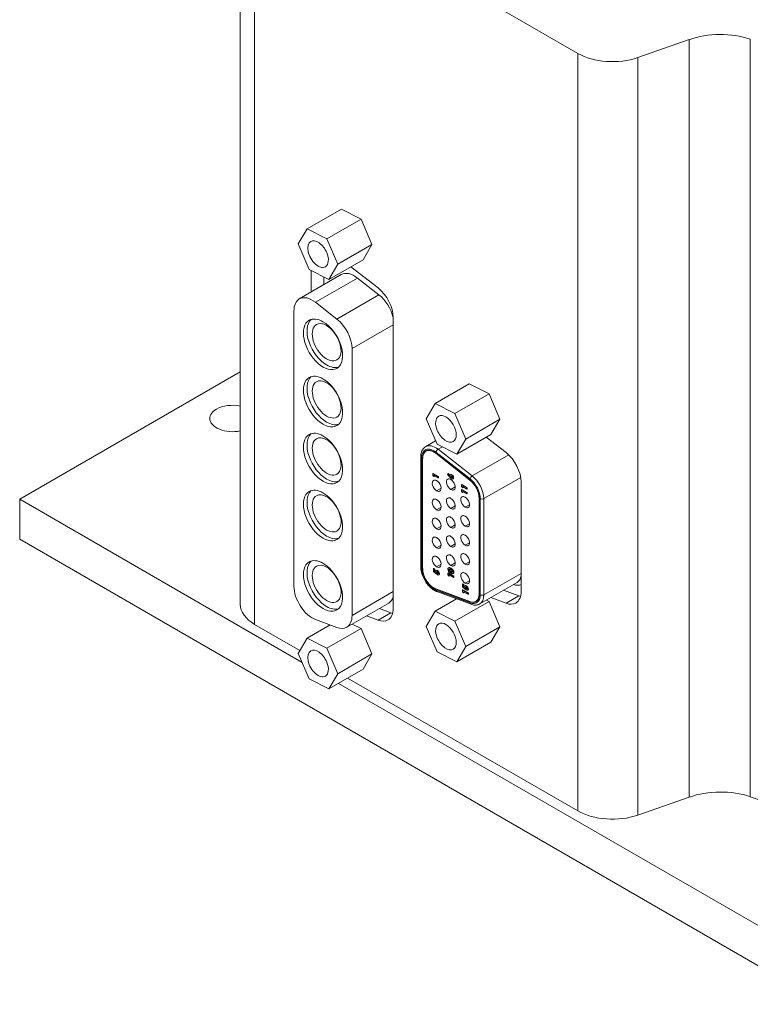
# Model space of a CAD drawing. Units: inches. Extents: x -5.4 to 4.8, y -5.2 to 3.7.
# Drawn here: x 2 to 3.4, y -0.1 to 1.8 of the extents above; entities that cross this region are included whole.
import ezdxf

# ---------------------------------------------------------------- set-up
doc = ezdxf.new("R2010")
doc.units = ezdxf.units.IN
doc.header["$MEASUREMENT"] = 0
doc.layers.add('VisibleEdgeEntityLayer', color=178, linetype='Continuous', lineweight=0)

msp = doc.modelspace()

# ---------------------------------------------------------------- linework, layer by layer
at = {"layer": 'VisibleEdgeEntityLayer'}
for p, q in [((2.4309, 0.6785), (2.4309, 2.1441)), ((3.0838, 1.7444), (2.4587, 2.1053)), ((2.4587, 0.6397), (2.4587, 2.1053)), ((3.4178, 0.3061), (3.4178, 1.7717)), ((3.2996, 1.7709), (3.2, 1.7362)), ((3.2996, 0.3052), (3.2996, 1.7709)), ((3.0838, 0.2788), (3.0838, 1.7444)), ((3.2, 0.2706), (3.2, 1.7362)), ((2.6266, 1.4432), (2.5605, 1.4051)), ((2.6648, 1.4236), (2.6266, 1.4432)), ((2.6648, 1.4236), (2.5987, 1.3854)), ((2.6857, 1.3745), (2.6648, 1.4236)), ((2.5432, 1.3756), (2.5605, 1.4051)), ((2.5605, 1.4051), (2.5987, 1.3854)), ((2.5641, 1.3265), (2.5432, 1.3756)), ((2.5987, 1.3854), (2.6196, 1.3363)), ((2.6857, 1.3745), (2.6196, 1.3363)), ((2.6685, 1.3451), (2.6857, 1.3745)), ((2.6685, 1.3451), (2.6023, 1.3069)), ((2.6196, 1.3363), (2.6023, 1.3069)), ((2.6264, 1.3164), (2.5451, 1.2694)), ((2.6023, 1.3069), (2.5641, 1.3265)), ((2.5681, 1.2827), (2.5681, 1.3245)), ((2.6451, 1.3316), (2.6977, 1.2905)), ((2.6575, 1.3097), (2.5762, 1.2628)), ((2.5929, 1.3117), (2.5929, 1.297)), ((2.6575, 1.3097), (2.6993, 1.2771)), ((2.6993, 1.2771), (2.618, 1.2302)), ((2.5762, 1.2628), (2.618, 1.2302)), ((2.5347, 0.7133), (2.5347, 1.2465)), ((2.7269, 1.2191), (2.6472, 1.1731)), ((2.7269, 1.2334), (2.7269, 0.6712)), ((2.6472, 1.1731), (2.6472, 0.6569)), ((2.0041, 0.8818), (2.4309, 1.1282)), ((2.8741, 1.1052), (2.808, 1.067)), ((2.9123, 1.0855), (2.8741, 1.1052)), ((2.7907, 1.0376), (2.808, 1.067)), ((2.808, 1.067), (2.8462, 1.0474)), ((2.9123, 1.0855), (2.8462, 1.0474)), ((2.9332, 1.0365), (2.9123, 1.0855)), ((2.8116, 0.9885), (2.7907, 1.0376)), ((2.8462, 1.0474), (2.8671, 0.9983)), ((2.9332, 1.0365), (2.8671, 0.9983)), ((2.9159, 1.007), (2.9332, 1.0365)), ((2.7897, 0.9836), (2.8089, 0.9947)), ((2.9159, 1.007), (2.8498, 0.9688)), ((2.8671, 0.9983), (2.8498, 0.9688)), ((2.907, 1.0019), (2.9452, 0.9721)), ((2.7901, 0.9746), (2.7929, 0.9762)), ((2.8756, 0.9211), (2.8095, 0.9728)), ((2.8498, 0.9688), (2.8116, 0.9885)), ((2.8136, 0.9785), (2.8219, 0.9832)), ((2.8798, 0.9268), (2.8136, 0.9785)), ((2.7802, 0.9639), (2.7802, 0.7508)), ((2.7817, 0.9619), (2.7817, 0.7488)), ((2.7835, 0.9608), (2.7838, 0.9611)), ((2.7835, 0.9608), (2.7835, 0.7478)), ((2.7838, 0.9606), (2.7838, 0.7476)), ((2.8091, 0.9706), (2.8094, 0.9707)), ((2.8752, 0.9189), (2.8091, 0.9706)), ((2.8753, 0.9193), (2.8092, 0.9709)), ((2.8798, 0.9268), (2.9503, 0.9676)), ((2.8041, 0.9317), (2.8034, 0.9313)), ((2.8034, 0.9313), (2.814, 0.9252)), ((2.8034, 0.9279), (2.8034, 0.9313)), ((2.8052, 0.9256), (2.8034, 0.9279)), ((2.8041, 0.9317), (2.8147, 0.9256)), ((2.8052, 0.9281), (2.8052, 0.9256)), ((2.814, 0.923), (2.8052, 0.9281)), ((2.8059, 0.926), (2.8052, 0.9256)), ((2.8059, 0.9277), (2.8059, 0.926)), ((2.8147, 0.9256), (2.814, 0.9252)), ((2.814, 0.9252), (2.814, 0.923)), ((2.8147, 0.9234), (2.814, 0.923)), ((2.8147, 0.9256), (2.8147, 0.9234)), ((2.8328, 0.9311), (2.832, 0.9297)), ((2.832, 0.9297), (2.8373, 0.9235)), ((2.8336, 0.9315), (2.8328, 0.9311)), ((2.8365, 0.9269), (2.8328, 0.9311)), ((2.8336, 0.9315), (2.8366, 0.9279)), ((2.8374, 0.9289), (2.8381, 0.9293)), ((2.839, 0.9262), (2.8382, 0.9258)), ((2.839, 0.9262), (2.8391, 0.9267)), ((2.8404, 0.9238), (2.8397, 0.9234)), ((2.8405, 0.929), (2.8398, 0.9286)), ((2.8412, 0.9235), (2.8404, 0.9238)), ((2.8428, 0.9213), (2.8423, 0.921)), ((2.8428, 0.9213), (2.8428, 0.9213)), ((2.8438, 0.9234), (2.8431, 0.923)), ((2.8752, 0.9189), (2.8755, 0.9191)), ((2.9023, 0.8829), (2.9736, 0.9241)), ((2.9744, 0.915), (2.9744, 0.7038)), ((2.8193, 0.903), (2.8109, 0.8981)), ((2.8469, 0.9055), (2.8384, 0.9006)), ((2.8596, 0.9101), (2.8589, 0.9097)), ((2.8695, 0.9036), (2.8589, 0.9097)), ((2.8589, 0.9097), (2.8589, 0.9063)), ((2.8589, 0.9063), (2.8606, 0.904)), ((2.8596, 0.9007), (2.8589, 0.9003)), ((2.8589, 0.8969), (2.8589, 0.9003)), ((2.8589, 0.9003), (2.8695, 0.8941)), ((2.8606, 0.8945), (2.8589, 0.8969)), ((2.8596, 0.9101), (2.8702, 0.904)), ((2.8596, 0.9007), (2.8702, 0.8945)), ((2.8606, 0.904), (2.8606, 0.9065)), ((2.8606, 0.9065), (2.8695, 0.9014)), ((2.8613, 0.9044), (2.8606, 0.904)), ((2.8606, 0.897), (2.8606, 0.8945)), ((2.8695, 0.8919), (2.8606, 0.897)), ((2.8613, 0.9061), (2.8613, 0.9044)), ((2.8613, 0.8966), (2.8613, 0.8949)), ((2.8702, 0.904), (2.8695, 0.9036)), ((2.8695, 0.9014), (2.8695, 0.9036)), ((2.8702, 0.9018), (2.8695, 0.9014)), ((2.8702, 0.904), (2.8702, 0.9018)), ((2.0041, 0.8818), (2.0041, 0.8042)), ((2.5506, 0.5662), (2.0041, 0.8818)), ((2.8613, 0.8949), (2.8606, 0.8945)), ((2.8702, 0.8945), (2.8695, 0.8941)), ((2.8695, 0.8941), (2.8695, 0.8919)), ((2.8702, 0.8924), (2.8695, 0.8919)), ((2.8702, 0.8945), (2.8702, 0.8924)), ((2.8931, 0.8841), (2.8934, 0.8843)), ((2.8931, 0.698), (2.8931, 0.8841)), ((2.8934, 0.6978), (2.8934, 0.8839)), ((2.8952, 0.6968), (2.8952, 0.8829)), ((2.9023, 0.6968), (2.9023, 0.8829)), ((2.8193, 0.8663), (2.8109, 0.8614)), ((2.8469, 0.8687), (2.8384, 0.8638)), ((2.8745, 0.8712), (2.866, 0.8663)), ((2.8193, 0.8295), (2.8109, 0.8246)), ((2.8469, 0.832), (2.8384, 0.8271)), ((2.8745, 0.8344), (2.866, 0.8295)), ((2.0041, 0.8042), (3.5622, -0.0954)), ((2.8193, 0.7928), (2.8109, 0.7879)), ((2.8469, 0.7952), (2.8384, 0.7903)), ((2.8745, 0.7977), (2.866, 0.7928)), ((2.7835, 0.7478), (2.7838, 0.748)), ((2.8055, 0.7478), (2.8048, 0.7474)), ((2.8048, 0.7474), (2.8065, 0.7463)), ((2.8048, 0.7418), (2.8048, 0.7474)), ((2.8055, 0.7478), (2.8072, 0.7468)), ((2.8072, 0.7468), (2.8065, 0.7463)), ((2.8065, 0.7463), (2.8065, 0.7425)), ((2.8065, 0.7425), (2.8072, 0.7429)), ((2.8072, 0.7468), (2.8072, 0.7429)), ((2.8072, 0.7429), (2.8084, 0.7419)), ((2.8093, 0.7437), (2.81, 0.7441)), ((2.8096, 0.7438), (2.8096, 0.7438)), ((2.8193, 0.756), (2.8109, 0.7511)), ((2.8114, 0.7437), (2.812, 0.7435)), ((2.812, 0.7435), (2.8119, 0.7435)), ((2.812, 0.7435), (2.812, 0.7435)), ((2.812, 0.7435), (2.8121, 0.7434)), ((2.8126, 0.7439), (2.8121, 0.7434)), ((2.8335, 0.749), (2.8341, 0.7493)), ((2.8345, 0.7457), (2.8352, 0.7461)), ((2.8353, 0.7467), (2.8352, 0.7461)), ((2.8388, 0.7482), (2.8381, 0.7478)), ((2.8469, 0.7585), (2.8384, 0.7536)), ((2.8745, 0.7609), (2.866, 0.756)), ((2.8106, 0.7369), (2.8048, 0.7418)), ((2.8065, 0.7425), (2.8085, 0.7409)), ((2.8085, 0.7409), (2.8084, 0.7415)), ((2.8103, 0.7404), (2.811, 0.7408)), ((2.811, 0.7386), (2.8106, 0.7369)), ((2.8113, 0.7374), (2.8106, 0.7369)), ((2.8112, 0.7414), (2.811, 0.7408)), ((2.811, 0.7386), (2.8117, 0.739)), ((2.8117, 0.739), (2.8113, 0.7374)), ((2.8135, 0.7376), (2.8128, 0.7372)), ((2.8128, 0.7347), (2.8128, 0.7372)), ((2.8335, 0.7391), (2.8328, 0.7387)), ((2.8328, 0.7387), (2.8328, 0.7353)), ((2.8434, 0.7326), (2.8328, 0.7387)), ((2.8328, 0.7353), (2.8346, 0.733)), ((2.8335, 0.7391), (2.8441, 0.733)), ((2.8346, 0.733), (2.8346, 0.7355)), ((2.8346, 0.7355), (2.8434, 0.7304)), ((2.8353, 0.7334), (2.8346, 0.733)), ((2.8353, 0.7351), (2.8353, 0.7334)), ((2.8383, 0.7416), (2.839, 0.742)), ((2.8428, 0.7382), (2.8435, 0.7386)), ((2.8441, 0.733), (2.8434, 0.7326)), ((2.8434, 0.7304), (2.8434, 0.7326)), ((2.8441, 0.7308), (2.8434, 0.7304)), ((2.8437, 0.7404), (2.8444, 0.7408)), ((2.8441, 0.733), (2.8441, 0.7308)), ((2.8745, 0.7242), (2.866, 0.7193)), ((2.9023, 0.6968), (2.9744, 0.7384)), ((2.8054, 0.7098), (2.8057, 0.71)), ((2.8091, 0.7084), (2.8752, 0.6837)), ((2.8092, 0.708), (2.8096, 0.7083)), ((2.8092, 0.708), (2.8753, 0.6833)), ((2.8095, 0.7058), (2.8756, 0.6811)), ((2.8616, 0.7182), (2.8609, 0.7177)), ((2.8609, 0.7122), (2.8609, 0.7177)), ((2.8609, 0.7177), (2.8627, 0.7167)), ((2.8668, 0.7073), (2.8609, 0.7122)), ((2.8616, 0.7065), (2.8609, 0.7061)), ((2.8609, 0.7061), (2.8609, 0.7027)), ((2.8715, 0.7), (2.8609, 0.7061)), ((2.8616, 0.7182), (2.8634, 0.7171)), ((2.8616, 0.7065), (2.8722, 0.7004)), ((2.8634, 0.7171), (2.8627, 0.7167)), ((2.8627, 0.7167), (2.8627, 0.7129)), ((2.8627, 0.7129), (2.8634, 0.7133)), ((2.8627, 0.7129), (2.8647, 0.7113)), ((2.8634, 0.7171), (2.8634, 0.7133)), ((2.8634, 0.7133), (2.8646, 0.7123)), ((2.8647, 0.7113), (2.8646, 0.7119)), ((2.8655, 0.7141), (2.8662, 0.7145)), ((2.8657, 0.7142), (2.8657, 0.7142)), ((2.8665, 0.7108), (2.8672, 0.7112)), ((2.8672, 0.709), (2.8668, 0.7073)), ((2.8675, 0.7077), (2.8668, 0.7073)), ((2.8673, 0.7118), (2.8672, 0.7112)), ((2.8672, 0.709), (2.8679, 0.7094)), ((2.8679, 0.7094), (2.8675, 0.7077)), ((2.8676, 0.7141), (2.8682, 0.7139)), ((2.8682, 0.7139), (2.8681, 0.7139)), ((2.8688, 0.7143), (2.8682, 0.7138)), ((2.8682, 0.7139), (2.8682, 0.7139)), ((2.8682, 0.7139), (2.8683, 0.7138)), ((2.8697, 0.708), (2.869, 0.7076)), ((2.869, 0.7051), (2.869, 0.7076)), ((2.8943, 0.6791), (2.9668, 0.721)), ((2.9405, 0.7058), (2.9699, 0.6948)), ((2.7269, 0.703), (2.6472, 0.6569)), ((2.8491, 0.689), (2.808, 0.6653)), ((2.8113, 0.7032), (2.8774, 0.6785)), ((2.8609, 0.7027), (2.8627, 0.7004)), ((2.8627, 0.7029), (2.8715, 0.6978)), ((2.8627, 0.7004), (2.8627, 0.7029)), ((2.8634, 0.7008), (2.8627, 0.7004)), ((2.8634, 0.7025), (2.8634, 0.7008)), ((2.8722, 0.7004), (2.8715, 0.7)), ((2.8715, 0.6978), (2.8715, 0.7)), ((2.8722, 0.6982), (2.8715, 0.6978)), ((2.8722, 0.7004), (2.8722, 0.6982)), ((2.8931, 0.698), (2.8934, 0.6982)), ((2.9123, 0.6838), (2.9071, 0.6865)), ((2.9452, 0.6805), (2.9157, 0.6915)), ((2.9452, 0.6805), (2.9699, 0.6948)), ((2.7181, 0.681), (2.6368, 0.634)), ((2.7, 0.6705), (2.7224, 0.6621)), ((2.9123, 0.6838), (2.8462, 0.6457)), ((2.8753, 0.6833), (2.8757, 0.6836)), ((2.8867, 0.684), (2.8895, 0.6856)), ((2.9332, 0.6347), (2.9123, 0.6838)), ((2.618, 0.6336), (2.5762, 0.6492)), ((2.6977, 0.6478), (2.6752, 0.6562)), ((2.6977, 0.6478), (2.7224, 0.6621)), ((2.7907, 0.6358), (2.808, 0.6653)), ((2.808, 0.6653), (2.8462, 0.6457)), ((2.4587, 0.6397), (2.5464, 0.5891)), ((2.6047, 0.6385), (2.5605, 0.613)), ((2.6648, 0.6316), (2.5987, 0.5934)), ((2.6648, 0.6316), (2.6477, 0.6403)), ((2.6857, 0.5825), (2.6648, 0.6316)), ((2.8116, 0.5868), (2.7907, 0.6358)), ((2.8462, 0.6457), (2.8671, 0.5966)), ((2.9332, 0.6347), (2.8671, 0.5966)), ((2.9159, 0.6053), (2.9332, 0.6347)), ((2.5432, 0.5836), (2.5605, 0.613)), ((2.5605, 0.613), (2.5987, 0.5934)), ((2.5987, 0.5934), (2.6196, 0.5443)), ((2.9159, 0.6053), (2.8498, 0.5671)), ((2.8671, 0.5966), (2.8498, 0.5671)), ((2.5641, 0.5345), (2.5432, 0.5836)), ((2.6857, 0.5825), (2.6196, 0.5443)), ((2.6685, 0.553), (2.6857, 0.5825)), ((2.8498, 0.5671), (2.8116, 0.5868)), ((2.6685, 0.553), (2.6023, 0.5148)), ((2.6023, 0.5148), (2.5641, 0.5345)), ((2.6196, 0.5443), (2.6023, 0.5148)), ((2.6386, 0.5358), (3.0838, 0.2788)), ((3.5622, -0.0178), (2.621, 0.5256)), ((3.2, 0.2706), (3.2996, 0.3052)), ((3.4178, 0.3061), (3.5144, 0.2727))]:
    msp.add_line(p, q, dxfattribs=at)
for centre, major_axis, ratio, start_param, end_param in [((3.3599, 1.716), (-0.1125, 0), 0.57735, -2.111344, -1.004894), ((3.151, 1.7832), (0.095, 0), 0.57735, 3.926991, 5.254671), ((2.5814, 1.356), (0.0141, -0.0245), 0.57735, -3.141593, 0), ((2.5814, 1.356), (-0.0141, 0.0245), 0.57735, -1.777485, 0), ((2.5814, 1.356), (-0.0141, 0.0245), 0.57735, 3.141593, 4.5057), ((2.6514, 1.2731), (-0.025, 0.0433), 0.57735, -0.959931, 0), ((2.6915, 1.2538), (-0.025, 0.0433), 0.57735, 3.926991, 5.323254), ((2.6931, 1.2405), (-0.025, 0.0433), 0.57735, 4.228127, 5.323254), ((2.5701, 1.2261), (0.025, -0.0433), 0.57735, -3.141593, -2.356194), ((2.5701, 1.2261), (-0.025, 0.0433), 0.57735, -0.959931, 0), ((2.591, 1.1814), (0.0269, -0.0465), 0.57735, -3.141593, 0), ((2.598, 1.1855), (0.0269, -0.0465), 0.57735, -3.009655, -0.785398), ((2.591, 1.1814), (-0.0269, 0.0465), 0.57735, -0.785398, 0), ((2.598, 1.1855), (0.0197, -0.0342), 0.57735, -3.141593, 0), ((2.598, 1.1855), (-0.0198, 0.0342), 0.57735, -0.785398, 0), ((2.591, 1.1814), (-0.0269, 0.0465), 0.57735, 3.141593, 5.497787), ((2.6118, 1.1935), (-0.025, 0.0433), 0.57735, 3.926991, 5.323254), ((2.598, 1.1855), (-0.0197, 0.0342), 0.57735, 3.141593, 5.497787), ((2.598, 1.1855), (0.0269, -0.0465), 0.57735, -0.785398, -0.131937), ((2.591, 1.0708), (0.0269, -0.0465), 0.57735, -3.141593, 0), ((2.598, 1.0749), (0.0269, -0.0465), 0.57735, -3.009655, -0.785398), ((2.591, 1.0708), (-0.0269, 0.0465), 0.57735, -0.785398, 0), ((2.598, 1.0749), (0.0197, -0.0342), 0.57735, -3.141593, 0), ((2.598, 1.0749), (-0.0198, 0.0342), 0.57735, -0.785398, 0), ((2.591, 1.0708), (-0.0269, 0.0465), 0.57735, 3.141593, 5.497787), ((2.598, 1.0749), (-0.0197, 0.0342), 0.57735, 3.141593, 5.497787), ((2.4161, 1.038), (-0.0442, 0), 0.57735, -0.785398, 0), ((2.4161, 1.038), (-0.0442, 0), 0.57735, -1.911312, -0.785398), ((2.4161, 1.038), (0.0442, 0), 0.57735, 3.141593, 5.052905), ((2.598, 1.0749), (0.0269, -0.0465), 0.57735, -0.785398, -0.131937), ((2.8289, 1.0179), (0.0141, -0.0245), 0.57735, -3.141593, -1.777485), ((2.8289, 1.0179), (-0.0141, 0.0245), 0.57735, 3.141593, 6.283185), ((2.591, 0.9605), (-0.0269, 0.0465), 0.57735, -0.785398, 0), ((2.8289, 1.0179), (0.0141, -0.0245), 0.57735, -1.777485, 0), ((2.591, 0.9605), (0.0269, -0.0465), 0.57735, -3.141593, 0), ((2.598, 0.9646), (0.0269, -0.0465), 0.57735, -3.009655, -0.785398), ((2.598, 0.9646), (0.0197, -0.0342), 0.57735, -3.141593, 0), ((2.598, 0.9646), (-0.0197, 0.0342), 0.57735, -0.785398, 0), ((2.591, 0.9605), (-0.0269, 0.0465), 0.57735, 3.141593, 5.497787), ((2.598, 0.9646), (-0.0197, 0.0342), 0.57735, 3.141593, 5.497787), ((2.8054, 0.9482), (-0.0167, 0.029), 0.57735, -0.96007, 0.785398), ((2.8054, 0.9482), (0.0155, -0.0268), 0.57735, -3.141593, -2.356194), ((2.8054, 0.9482), (0.0152, -0.0264), 0.57735, -3.141593, -2.356194), ((2.8089, 0.9502), (-0.0193, 0.0333), 0.57735, -0.96007, 0), ((2.8054, 0.9482), (-0.0155, 0.0268), 0.57735, -0.96007, 0), ((2.8054, 0.9482), (-0.0153, 0.0264), 0.57735, -0.96007, 0), ((2.813, 0.9748), (-0.00308, -0.00394), 0.46823, -2.282866, -0.71207), ((2.939, 0.9354), (-0.025, 0.0433), 0.57735, 3.926991, 5.323254), ((2.7852, 0.9639), (0.005, 0), 0.57735, 3.141593, 3.926991), ((2.598, 0.9646), (0.0269, -0.0465), 0.57735, -0.785398, -0.131937), ((2.8109, 0.9079), (0.006, -0.0104), 0.57735, -3.141593, -0.785398), ((2.8109, 0.9079), (-0.006, 0.0104), 0.57735, -0.785398, 0), ((2.8109, 0.9079), (-0.006, 0.0104), 0.57735, 3.141593, 5.497787), ((2.8384, 0.9103), (0.006, -0.0104), 0.57735, -3.141593, -0.785398), ((2.8384, 0.9103), (-0.006, 0.0104), 0.57735, -0.785398, 0), ((2.8384, 0.9103), (-0.006, 0.0104), 0.57735, 3.141593, 5.497787), ((2.8715, 0.8965), (-0.0152, 0.0264), 0.57735, 3.926991, 5.323115), ((2.8715, 0.8965), (-0.0155, 0.0268), 0.57735, 3.926991, 5.323115), ((2.8791, 0.9231), (-0.00308, -0.00394), 0.46823, -2.282866, -0.71207), ((2.8715, 0.8965), (-0.0167, 0.029), 0.57735, 3.926991, 5.323115), ((2.875, 0.8986), (-0.0193, 0.0333), 0.57735, 3.926991, 5.323115), ((2.591, 0.8503), (0.0269, -0.0465), 0.57735, -3.141593, 0), ((2.598, 0.8544), (0.0269, -0.0465), 0.57735, -3.009655, -0.785398), ((2.591, 0.8503), (-0.0269, 0.0465), 0.57735, -0.785398, 0), ((2.8109, 0.9079), (0.006, -0.0104), 0.57735, -0.785398, 0), ((2.8384, 0.9103), (0.006, -0.0104), 0.57735, -0.785398, 0), ((2.598, 0.8544), (0.0197, -0.0342), 0.57735, -3.141593, 0), ((2.598, 0.8544), (-0.0198, 0.0342), 0.57735, -0.785398, 0), ((2.591, 0.8503), (-0.0269, 0.0465), 0.57735, 3.141593, 5.497787), ((2.598, 0.8544), (-0.0198, 0.0342), 0.57735, 3.141593, 5.497787), ((2.8109, 0.8712), (0.006, -0.0104), 0.57735, -3.141593, -0.785398), ((2.8109, 0.8712), (-0.006, 0.0104), 0.57735, -0.785398, 0), ((2.8109, 0.8712), (-0.006, 0.0104), 0.57735, 3.141593, 5.497787), ((2.8384, 0.8736), (0.006, -0.0104), 0.57735, -3.141593, -0.785398), ((2.8384, 0.8736), (-0.006, 0.0104), 0.57735, -0.785398, 0), ((2.8384, 0.8736), (-0.006, 0.0104), 0.57735, 3.141593, 5.497787), ((2.866, 0.8761), (0.006, -0.0104), 0.57735, -3.141593, -0.785398), ((2.866, 0.8761), (-0.006, 0.0104), 0.57735, -0.785398, 0), ((2.866, 0.8761), (-0.006, 0.0104), 0.57735, 3.141593, 5.497787), ((2.8987, 0.8849), (0.005, 0), 0.57735, 3.926991, 5.497787), ((2.8109, 0.8712), (0.006, -0.0104), 0.57735, -0.785398, 0), ((2.8384, 0.8736), (0.006, -0.0104), 0.57735, -0.785398, 0), ((2.866, 0.8761), (0.006, -0.0104), 0.57735, -0.785398, 0), ((2.8109, 0.8344), (0.006, -0.0104), 0.57735, -3.141593, -0.785398), ((2.8109, 0.8344), (-0.006, 0.0104), 0.57735, -0.785398, 0), ((2.8109, 0.8344), (-0.006, 0.0104), 0.57735, 3.141593, 5.497787), ((2.8384, 0.8369), (0.006, -0.0104), 0.57735, -3.141593, -0.785398), ((2.8384, 0.8369), (-0.006, 0.0104), 0.57735, -0.785398, 0), ((2.8384, 0.8369), (-0.006, 0.0104), 0.57735, 3.141593, 5.497787), ((2.866, 0.8393), (0.006, -0.0104), 0.57735, -3.141593, -0.785398), ((2.866, 0.8393), (-0.006, 0.0104), 0.57735, -0.785398, 0), ((2.866, 0.8393), (-0.006, 0.0104), 0.57735, 3.141593, 5.497787), ((2.8109, 0.8344), (0.006, -0.0104), 0.57735, -0.785398, 0), ((2.8384, 0.8369), (0.006, -0.0104), 0.57735, -0.785398, 0), ((2.866, 0.8393), (0.006, -0.0104), 0.57735, -0.785398, 0), ((2.598, 0.8544), (0.0269, -0.0465), 0.57735, -0.785398, -0.131937), ((2.8109, 0.7977), (0.006, -0.0104), 0.57735, -3.141593, -0.785398), ((2.8109, 0.7977), (-0.006, 0.0104), 0.57735, -0.785398, 0), ((2.8109, 0.7977), (-0.006, 0.0104), 0.57735, 3.141593, 5.497787), ((2.8384, 0.8001), (0.006, -0.0104), 0.57735, -3.141593, -0.785398), ((2.8384, 0.8001), (-0.006, 0.0104), 0.57735, -0.785398, 0), ((2.8384, 0.8001), (-0.006, 0.0104), 0.57735, 3.141593, 5.497787), ((2.866, 0.8026), (0.006, -0.0104), 0.57735, -3.141593, -0.785398), ((2.866, 0.8026), (-0.006, 0.0104), 0.57735, -0.785398, 0), ((2.866, 0.8026), (-0.006, 0.0104), 0.57735, 3.141593, 5.497787), ((2.8109, 0.7977), (0.006, -0.0104), 0.57735, -0.785398, 0), ((2.8384, 0.8001), (0.006, -0.0104), 0.57735, -0.785398, 0), ((2.866, 0.8026), (0.006, -0.0104), 0.57735, -0.785398, 0), ((2.598, 0.718), (0.0269, -0.0465), 0.57735, -3.009655, -0.785398), ((2.591, 0.714), (-0.0269, 0.0465), 0.57735, -0.785398, 0), ((2.8109, 0.7609), (0.006, -0.0104), 0.57735, -3.141593, -0.785398), ((2.8109, 0.7609), (-0.006, 0.0104), 0.57735, -0.785398, 0), ((2.8109, 0.7609), (-0.006, 0.0104), 0.57735, 3.141593, 5.497787), ((2.8384, 0.7634), (0.006, -0.0104), 0.57735, -3.141593, -0.785398), ((2.8384, 0.7634), (-0.006, 0.0104), 0.57735, -0.785398, 0), ((2.8384, 0.7634), (-0.006, 0.0104), 0.57735, 3.141593, 5.497787), ((2.866, 0.7658), (0.006, -0.0104), 0.57735, -3.141593, -0.785398), ((2.866, 0.7658), (-0.006, 0.0104), 0.57735, -0.785398, 0), ((2.866, 0.7658), (-0.006, 0.0104), 0.57735, 3.141593, 5.497787), ((2.591, 0.714), (0.0269, -0.0465), 0.57735, -3.141593, 0), ((2.598, 0.718), (0.0197, -0.0342), 0.57735, -3.141593, 0), ((2.598, 0.718), (-0.0198, 0.0342), 0.57735, -0.785398, 0), ((2.591, 0.714), (-0.0269, 0.0465), 0.57735, 3.141593, 5.497787), ((2.598, 0.718), (-0.0198, 0.0342), 0.57735, 3.141593, 5.497787), ((2.7852, 0.7508), (0.005, 0), 0.57735, 3.141593, 3.926991), ((2.8054, 0.7351), (0.0168, -0.029), 0.57735, -2.356194, -0.785398), ((2.8054, 0.7351), (0.0155, -0.0268), 0.57735, -2.356194, -0.785398), ((2.8054, 0.7351), (0.0152, -0.0264), 0.57735, -2.356194, -0.785398), ((2.8109, 0.7609), (0.006, -0.0104), 0.57735, -0.785398, 0), ((2.8356, 0.7449), (0.00216, -0.00374), 0.57735, -2.38803, -1.34079), ((2.8384, 0.7634), (0.006, -0.0104), 0.57735, -0.785398, 0), ((2.866, 0.7658), (0.006, -0.0104), 0.57735, -0.785398, 0), ((2.8121, 0.7394), (-0.00118, 0.00205), 0.57735, 2.78162, 3.141593), ((2.8121, 0.7394), (-0.00118, 0.00205), 0.57735, 3.141593, 3.883808), ((2.8128, 0.7398), (-0.00118, 0.00205), 0.57735, 2.78162, 2.838187), ((2.866, 0.7291), (0.006, -0.0104), 0.57735, -3.141593, -0.785398), ((2.866, 0.7291), (-0.006, 0.0104), 0.57735, -0.785398, 0), ((2.866, 0.7291), (-0.006, 0.0104), 0.57735, 3.141593, 5.497787), ((2.9475, 0.7543), (-0.0192, 0.0333), 0.57735, 3.141593, 3.765651), ((2.5701, 0.6929), (0.025, -0.0433), 0.57735, -2.356194, -0.610865), ((2.8054, 0.7351), (0.0153, -0.0264), 0.57735, -0.785398, -0.610726), ((2.8054, 0.7351), (0.0155, -0.0268), 0.57735, -0.785398, -0.610726), ((2.8089, 0.7098), (-0.0025, -0.00433), 0.57735, -0.785398, 0), ((2.8054, 0.7351), (0.0167, -0.029), 0.57735, -0.785398, -0.610726), ((2.813, 0.7079), (-0.00175, -0.00468), 0.6689, -0.889385, 0), ((2.866, 0.7291), (0.006, -0.0104), 0.57735, -0.785398, 0), ((2.8683, 0.7098), (-0.00118, 0.00205), 0.57735, 2.78162, 3.141593), ((2.8683, 0.7098), (-0.00118, 0.00205), 0.57735, 3.141593, 3.883808), ((2.869, 0.7102), (-0.00118, 0.00205), 0.57735, 2.781621, 2.838187), ((2.9528, 0.7574), (0.023, -0.0398), 0.57735, -0.579098, -0.060521), ((2.6931, 0.7243), (-0.025, 0.0433), 0.57735, 3.141593, 3.625854), ((2.8715, 0.7104), (0.0167, -0.029), 0.57735, -0.610726, 0.785398), ((2.8715, 0.7104), (-0.0153, 0.0264), 0.57735, 3.141593, 3.926991), ((2.8715, 0.7104), (-0.0155, 0.0268), 0.57735, 3.141593, 3.926991), ((2.875, 0.7125), (-0.0192, 0.0333), 0.57735, 3.141593, 3.926991), ((2.8987, 0.6988), (0.005, 0), 0.57735, 3.926991, 5.497787), ((2.939, 0.7242), (-0.025, 0.0433), 0.57735, 3.141593, 3.926991), ((2.9638, 0.7385), (0.025, -0.0433), 0.57735, -0.610865, -0.517806), ((2.5259, 0.6785), (0.095, 0), 0.57735, 3.141593, 3.926991), ((2.598, 0.718), (0.0269, -0.0465), 0.57735, -0.785398, -0.131937), ((2.6915, 0.6916), (-0.025, 0.0433), 0.57735, 3.141593, 3.926991), ((2.8715, 0.7104), (0.0152, -0.0264), 0.57735, -0.610726, 0), ((2.8715, 0.7104), (0.0155, -0.0268), 0.57735, -0.610726, 0), ((2.8791, 0.6832), (-0.00175, -0.00468), 0.6689, -0.889385, 0), ((2.939, 0.7242), (0.025, -0.0433), 0.57735, -0.610865, 0), ((2.6118, 0.6773), (-0.025, 0.0433), 0.57735, 3.141593, 3.926991), ((2.6915, 0.6916), (0.025, -0.0433), 0.57735, -0.610865, 0), ((2.7163, 0.7059), (0.025, -0.0433), 0.57735, -0.610865, -0.517806), ((2.6118, 0.6773), (0.025, -0.0433), 0.57735, -0.610865, 0), ((2.8289, 0.6162), (0.0141, -0.0245), 0.57735, -3.141593, -1.777485), ((2.8289, 0.6162), (-0.0141, 0.0245), 0.57735, 3.141593, 6.283185), ((2.8289, 0.6162), (0.0141, -0.0245), 0.57735, -1.777485, 0), ((2.5814, 0.5639), (-0.0141, 0.0245), 0.57735, -1.777485, 0), ((2.5814, 0.5639), (0.0141, -0.0245), 0.57735, -3.141593, 0), ((2.5814, 0.5639), (-0.0141, 0.0245), 0.57735, 3.141593, 4.5057), ((3.3599, 0.2504), (-0.1125, 0), 0.57735, -2.111344, -1.004894), ((3.151, 0.3176), (0.095, 0), 0.57735, 3.926991, 5.254671)]:
    msp.add_ellipse(centre, major_axis=major_axis, ratio=ratio, start_param=start_param, end_param=end_param, dxfattribs=at)
for points, knots in [([(2.7802, 0.9639), (2.7802, 0.9656), (2.7803, 0.9672), (2.7808, 0.9703), (2.7812, 0.9718), (2.7821, 0.9747), (2.7828, 0.9761), (2.7843, 0.9787), (2.7852, 0.9798), (2.7872, 0.9819), (2.7884, 0.9828), (2.7897, 0.9836)], [4.712389, 4.712389, 4.712389, 4.712389, 4.8694686, 4.8694686, 5.0265482, 5.0265482, 5.1836279, 5.1836279, 5.3407075, 5.3407075, 5.4977871, 5.4977871, 5.4977871, 5.4977871]), ([(2.8374, 0.9289), (2.8374, 0.9289), (2.8373, 0.9288), (2.8371, 0.9287), (2.8369, 0.9285), (2.8365, 0.9277), (2.8365, 0.9273), (2.8365, 0.9269)], [-0.017291929, -0.017291929, -0.017291929, -0.017291929, -0.015809696, -0.015809696, -0.012270975, -0.012270975, -0.009004245, -0.009004245, -0.009004245, -0.009004245]), ([(2.8398, 0.9211), (2.8397, 0.9212), (2.8396, 0.9213), (2.8393, 0.9214), (2.8391, 0.9216), (2.8389, 0.9218), (2.8387, 0.922), (2.8385, 0.9221), (2.8384, 0.9223), (2.8382, 0.9225), (2.838, 0.9227), (2.8378, 0.9229), (2.8375, 0.9232), (2.8374, 0.9234), (2.8373, 0.9235)], [0, 0, 0, 0, 0.092538, 0.185591, 0.279552, 0.375602, 0.427617, 0.487117, 0.554199, 0.628624, 0.709688, 0.799181, 0.895357, 1, 1, 1, 1]), ([(2.8398, 0.9286), (2.8396, 0.9288), (2.8394, 0.9289), (2.8387, 0.9291), (2.8384, 0.9291), (2.838, 0.9291), (2.8377, 0.9291), (2.8374, 0.9289)], [-0.03233929, -0.03233929, -0.03233929, -0.03233929, -0.03063759, -0.03063759, -0.02598604, -0.02598604, -0.01729193, -0.01729193, -0.01729193, -0.01729193]), ([(2.8381, 0.9293), (2.8382, 0.9294), (2.8382, 0.9294), (2.8387, 0.9296), (2.839, 0.9296), (2.8398, 0.9294), (2.8402, 0.9292), (2.8405, 0.929)], [-0.013728346, -0.013728346, -0.013728346, -0.013728346, -0.013581657, -0.013581657, -0.011896271, -0.011896271, -0.008989009, -0.008989009, -0.008989009, -0.008989009]), ([(2.8397, 0.9234), (2.8397, 0.9234), (2.8397, 0.9234), (2.8395, 0.9235), (2.8393, 0.9236), (2.8389, 0.924), (2.8388, 0.9243), (2.8385, 0.9246), (2.8384, 0.9248), (2.8383, 0.9253), (2.8383, 0.9254), (2.8383, 0.9258)], [-0.06186292, -0.06186292, -0.06186292, -0.06186292, -0.05911865, -0.05911865, -0.04185815, -0.04185815, -0.02637265, -0.02637265, -0.01624151, -0.01624151, -0.0103393, -0.0103393, -0.0103393, -0.0103393]), ([(2.8387, 0.9267), (2.8387, 0.9267), (2.8387, 0.9267), (2.8387, 0.9267), (2.839, 0.9268), (2.8394, 0.9267), (2.8397, 0.9265)], [0.5079516, 0.5079516, 0.5079516, 0.5079516, 0.5320995, 0.5320995, 0.5320995, 1, 1, 1, 1]), ([(2.8404, 0.9238), (2.8402, 0.9239), (2.8401, 0.924), (2.8398, 0.9242), (2.8396, 0.9244), (2.8392, 0.925), (2.8391, 0.9253), (2.839, 0.9257), (2.839, 0.9259), (2.839, 0.926), (2.839, 0.9261), (2.839, 0.9262)], [0.00986407, 0.00986407, 0.00986407, 0.00986407, 0.01443243, 0.01443243, 0.01881701, 0.01881701, 0.02351664, 0.02351664, 0.03679999, 0.03679999, 0.04783252, 0.04783252, 0.04783252, 0.04783252]), ([(2.8397, 0.9265), (2.8398, 0.9265), (2.8398, 0.9264), (2.84, 0.9264), (2.8402, 0.9262), (2.8405, 0.9259), (2.8407, 0.9256), (2.841, 0.9251), (2.8411, 0.9249), (2.8412, 0.9245), (2.8412, 0.9244), (2.8412, 0.924)], [-0.1801824, -0.1801824, -0.1801824, -0.1801824, -0.136725, -0.136725, -0.0479584, -0.0479584, -0.0250507, -0.0250507, -0.0159364, -0.0159364, -0.0101417, -0.0101417, -0.0101417, -0.0101417]), ([(2.8408, 0.9232), (2.8408, 0.9232), (2.8407, 0.9232), (2.8407, 0.9232), (2.8405, 0.9231), (2.8401, 0.9232), (2.8397, 0.9234)], [0.5010147, 0.5010147, 0.5010147, 0.5010147, 0.5160323, 0.5160323, 0.5160323, 1, 1, 1, 1]), ([(2.8431, 0.923), (2.8431, 0.9241), (2.8426, 0.9254), (2.842, 0.9265), (2.8414, 0.9274), (2.8406, 0.9282), (2.8398, 0.9286)], [0, 0, 0, 0, 0.549483, 0.549483, 0.549483, 1, 1, 1, 1]), ([(2.8438, 0.9234), (2.8438, 0.9245), (2.8433, 0.9258), (2.8427, 0.9269), (2.8421, 0.9278), (2.8413, 0.9286), (2.8405, 0.929)], [0, 0, 0, 0, 0.549483, 0.549483, 0.549483, 1, 1, 1, 1]), ([(2.8423, 0.921), (2.8428, 0.9213), (2.8431, 0.9218), (2.8431, 0.9225), (2.8431, 0.9227), (2.8431, 0.9228), (2.8431, 0.923)], [0.5465084, 0.5465084, 0.5465084, 0.5465084, 0.9239532, 0.9239532, 0.9239532, 1, 1, 1, 1]), ([(2.8428, 0.9213), (2.8434, 0.9216), (2.8438, 0.9221), (2.8438, 0.9229), (2.8438, 0.9231), (2.8438, 0.9232), (2.8438, 0.9234)], [0.4915684, 0.4915684, 0.4915684, 0.4915684, 0.9239532, 0.9239532, 0.9239532, 1, 1, 1, 1]), ([(2.8064, 0.7055), (2.8035, 0.7071), (2.8008, 0.7093), (2.7955, 0.7143), (2.7931, 0.7171), (2.7887, 0.7233), (2.7868, 0.7266), (2.7836, 0.7335), (2.7824, 0.737), (2.7807, 0.7441), (2.7802, 0.7475), (2.7802, 0.7508)], [3.141593, 3.141593, 3.141593, 3.141593, 3.455752, 3.455752, 3.769911, 3.769911, 4.08407, 4.08407, 4.39823, 4.39823, 4.712389, 4.712389, 4.712389, 4.712389]), ([(2.8119, 0.7435), (2.811, 0.744), (2.8101, 0.744), (2.8094, 0.7438), (2.8094, 0.7438), (2.8094, 0.7437), (2.8093, 0.7437)], [0, 0, 0, 0, 0.5, 0.5, 0.5, 0.5264664, 0.5264664, 0.5264664, 0.5264664]), ([(2.8126, 0.7439), (2.8117, 0.7444), (2.8108, 0.7444), (2.8101, 0.7442), (2.8101, 0.7442), (2.81, 0.7441), (2.81, 0.7441)], [0, 0, 0, 0, 0.5, 0.5, 0.5, 0.5353335, 0.5353335, 0.5353335, 0.5353335]), ([(2.8155, 0.7372), (2.8155, 0.7384), (2.8152, 0.7398), (2.8144, 0.741), (2.8137, 0.742), (2.8128, 0.7429), (2.8119, 0.7435)], [0, 0, 0, 0, 0.538281, 0.538281, 0.538281, 1, 1, 1, 1]), ([(2.8163, 0.7376), (2.8162, 0.7388), (2.8159, 0.7402), (2.8151, 0.7414), (2.8144, 0.7425), (2.8135, 0.7434), (2.8126, 0.7439)], [0, 0, 0, 0, 0.538281, 0.538281, 0.538281, 1, 1, 1, 1]), ([(2.8335, 0.749), (2.8333, 0.7489), (2.8332, 0.7488), (2.8331, 0.7486), (2.8327, 0.7482), (2.8325, 0.7475), (2.8326, 0.7468)], [0.6470004, 0.6470004, 0.6470004, 0.6470004, 0.7469656, 0.7469656, 0.7469656, 1, 1, 1, 1]), ([(2.8348, 0.7466), (2.8348, 0.7465), (2.8348, 0.7465), (2.8347, 0.7464), (2.8346, 0.7463), (2.8345, 0.7461), (2.8345, 0.7459), (2.8345, 0.7458), (2.8345, 0.7457)], [0.7742918, 0.7742918, 0.7742918, 0.7742918, 0.798687, 0.8400168, 0.8802034, 0.9197333, 0.9590486, 1, 1, 1, 1]), ([(2.8345, 0.7457), (2.8345, 0.7456), (2.8345, 0.7454), (2.8345, 0.7451), (2.8346, 0.7448), (2.8348, 0.7446), (2.8349, 0.7443), (2.835, 0.7442), (2.8351, 0.744), (2.8352, 0.7438), (2.8354, 0.7437), (2.8355, 0.7435), (2.8357, 0.7433), (2.8359, 0.7432), (2.8361, 0.743), (2.8364, 0.7428), (2.8366, 0.7426), (2.8369, 0.7424), (2.8372, 0.7422), (2.8375, 0.742), (2.8379, 0.7418), (2.8381, 0.7416), (2.8383, 0.7416)], [0, 0, 0, 0, 0.053834, 0.105543, 0.158054, 0.211987, 0.240207, 0.269794, 0.301343, 0.334608, 0.370284, 0.408089, 0.448681, 0.492069, 0.538664, 0.590371, 0.646388, 0.707195, 0.772947, 0.843643, 0.919308, 1, 1, 1, 1]), ([(2.8381, 0.7456), (2.838, 0.7457), (2.8376, 0.7458), (2.8372, 0.7461), (2.8368, 0.7463), (2.8364, 0.7464), (2.836, 0.7466), (2.8357, 0.7466), (2.8355, 0.7467), (2.8353, 0.7467), (2.8351, 0.7467), (2.8349, 0.7466), (2.8349, 0.7466), (2.8348, 0.7466)], [0, 0, 0, 0, 0.1121148, 0.2158018, 0.3102027, 0.3959929, 0.4734102, 0.5427784, 0.604548, 0.6593573, 0.7087644, 0.7553555, 0.7742918, 0.7742918, 0.7742918, 0.7742918]), ([(2.8352, 0.7461), (2.8352, 0.746), (2.8352, 0.7459), (2.8352, 0.7455), (2.8353, 0.7452), (2.8355, 0.745), (2.8356, 0.7447), (2.8357, 0.7446), (2.8358, 0.7444), (2.8359, 0.7442), (2.8361, 0.7441), (2.8363, 0.7439), (2.8364, 0.7437), (2.8366, 0.7436), (2.8368, 0.7434), (2.8371, 0.7432), (2.8373, 0.743), (2.8376, 0.7428), (2.8379, 0.7426), (2.8382, 0.7424), (2.8386, 0.7422), (2.8388, 0.742), (2.839, 0.742)], [0, 0, 0, 0, 0.053834, 0.105543, 0.158054, 0.211987, 0.240207, 0.269794, 0.301343, 0.334608, 0.370284, 0.408089, 0.448681, 0.492069, 0.538664, 0.590371, 0.646388, 0.707195, 0.772947, 0.843643, 0.919308, 1, 1, 1, 1]), ([(2.8381, 0.7478), (2.8383, 0.7477), (2.8386, 0.7475), (2.8391, 0.7472), (2.8396, 0.7469), (2.84, 0.7466), (2.8404, 0.7463), (2.8408, 0.746), (2.8411, 0.7457), (2.8414, 0.7453), (2.8417, 0.745), (2.842, 0.7447), (2.8422, 0.7444), (2.8424, 0.7441), (2.8427, 0.7438), (2.8428, 0.7435), (2.843, 0.7432), (2.8432, 0.7429), (2.8433, 0.7426), (2.8434, 0.7423), (2.8435, 0.742), (2.8436, 0.7417), (2.8436, 0.7414), (2.8437, 0.7411), (2.8437, 0.7407), (2.8437, 0.7405), (2.8437, 0.7404)], [0, 0, 0, 0, 0.068491, 0.133077, 0.193829, 0.251083, 0.304401, 0.354408, 0.401295, 0.444701, 0.485692, 0.524676, 0.562307, 0.597947, 0.632474, 0.665752, 0.697985, 0.729586, 0.760825, 0.792355, 0.824313, 0.857156, 0.890927, 0.92596, 0.962061, 1, 1, 1, 1]), ([(2.8411, 0.7433), (2.841, 0.7434), (2.8408, 0.7436), (2.8406, 0.7438), (2.8402, 0.7441), (2.8399, 0.7444), (2.8395, 0.7447), (2.8391, 0.745), (2.8386, 0.7453), (2.8383, 0.7455), (2.8381, 0.7456)], [0, 0, 0, 0, 0.088871, 0.186355, 0.294078, 0.412237, 0.541778, 0.682703, 0.835096, 1, 1, 1, 1]), ([(2.8388, 0.7482), (2.839, 0.7481), (2.8393, 0.7479), (2.8398, 0.7476), (2.8403, 0.7473), (2.8407, 0.747), (2.8411, 0.7467), (2.8415, 0.7464), (2.8418, 0.7461), (2.8421, 0.7458), (2.8424, 0.7455), (2.8427, 0.7452), (2.8429, 0.7449), (2.8432, 0.7446), (2.8434, 0.7443), (2.8435, 0.744), (2.8437, 0.7437), (2.8439, 0.7434), (2.844, 0.7431), (2.8441, 0.7427), (2.8442, 0.7424), (2.8443, 0.7421), (2.8443, 0.7418), (2.8444, 0.7415), (2.8444, 0.7411), (2.8444, 0.7409), (2.8444, 0.7408)], [0, 0, 0, 0, 0.068491, 0.133077, 0.193829, 0.251083, 0.304401, 0.354408, 0.401295, 0.444701, 0.485692, 0.524676, 0.562307, 0.597947, 0.632474, 0.665752, 0.697985, 0.729586, 0.760825, 0.792355, 0.824313, 0.857156, 0.890927, 0.92596, 0.962061, 1, 1, 1, 1]), ([(2.8418, 0.7415), (2.8418, 0.7416), (2.8418, 0.7417), (2.8418, 0.7419), (2.8417, 0.7421), (2.8416, 0.7424), (2.8415, 0.7426), (2.8414, 0.7428), (2.8412, 0.743), (2.8411, 0.7432), (2.8411, 0.7433)], [0, 0, 0, 0, 0.124035, 0.242846, 0.360342, 0.479042, 0.599334, 0.725488, 0.858549, 1, 1, 1, 1]), ([(2.8107, 0.7413), (2.8107, 0.7413), (2.8107, 0.7413), (2.8106, 0.7412), (2.8105, 0.7411), (2.8104, 0.741), (2.8104, 0.7409), (2.8104, 0.7407), (2.8103, 0.7406), (2.8103, 0.7405), (2.8103, 0.7404)], [0.5670362, 0.5670362, 0.5670362, 0.5670362, 0.5907403, 0.6509809, 0.7096903, 0.7672118, 0.824188, 0.8817668, 0.9399547, 1, 1, 1, 1]), ([(2.8103, 0.7404), (2.8103, 0.7404), (2.8103, 0.7402), (2.8104, 0.74), (2.8104, 0.7398), (2.8105, 0.7396), (2.8106, 0.7394), (2.8107, 0.7391), (2.8108, 0.7388), (2.811, 0.7387), (2.811, 0.7386)], [0, 0, 0, 0, 0.11036, 0.221186, 0.334364, 0.452977, 0.577234, 0.708804, 0.849355, 1, 1, 1, 1]), ([(2.812, 0.7411), (2.8119, 0.7412), (2.8118, 0.7412), (2.8117, 0.7413), (2.8115, 0.7414), (2.8113, 0.7414), (2.8112, 0.7414), (2.8111, 0.7414), (2.8109, 0.7414), (2.8108, 0.7413), (2.8108, 0.7413), (2.8107, 0.7413)], [0, 0, 0, 0, 0.0728906, 0.1418833, 0.2092821, 0.2746226, 0.3384392, 0.4013049, 0.4650062, 0.5283201, 0.5670362, 0.5670362, 0.5670362, 0.5670362]), ([(2.811, 0.7408), (2.811, 0.7408), (2.811, 0.7406), (2.8111, 0.7404), (2.8111, 0.7402), (2.8112, 0.74), (2.8113, 0.7398), (2.8114, 0.7395), (2.8116, 0.7393), (2.8117, 0.7391), (2.8117, 0.739)], [0, 0, 0, 0, 0.11036, 0.221186, 0.334364, 0.452977, 0.577234, 0.708804, 0.849355, 1, 1, 1, 1]), ([(2.812, 0.7411), (2.8124, 0.7409), (2.8129, 0.7405), (2.8132, 0.74), (2.8134, 0.7397), (2.8135, 0.7394), (2.8136, 0.7391), (2.8137, 0.7389), (2.8137, 0.7386), (2.8137, 0.7385), (2.8137, 0.7385), (2.8137, 0.7384), (2.8138, 0.7383)], [0, 0, 0, 0, 0.5, 0.5, 0.5, 0.768093, 0.768093, 0.768093, 0.94941, 0.94941, 0.94941, 1, 1, 1, 1]), ([(2.8156, 0.7371), (2.8156, 0.737), (2.8156, 0.7368), (2.8156, 0.7364), (2.8155, 0.7361), (2.8154, 0.7358), (2.8153, 0.7356), (2.8152, 0.7353), (2.8151, 0.7351), (2.8149, 0.735), (2.8148, 0.7349), (2.8147, 0.7348)], [0, 0, 0, 0, 0.0659348, 0.1300373, 0.1923621, 0.2538195, 0.3141994, 0.3746699, 0.4351541, 0.4964787, 0.5433934, 0.5433934, 0.5433934, 0.5433934]), ([(2.8163, 0.7376), (2.8163, 0.7374), (2.8163, 0.7372), (2.8163, 0.7368), (2.8162, 0.7365), (2.8162, 0.7362), (2.816, 0.736), (2.8159, 0.7357), (2.8158, 0.7355), (2.8156, 0.7354), (2.8155, 0.7353), (2.8154, 0.7352)], [0, 0, 0, 0, 0.0659348, 0.1300373, 0.1923621, 0.2538195, 0.3141994, 0.3746699, 0.4351541, 0.4964787, 0.5433934, 0.5433934, 0.5433934, 0.5433934]), ([(2.8163, 0.7376), (2.8161, 0.7375), (2.8159, 0.7373), (2.8158, 0.7373), (2.8157, 0.7373), (2.8156, 0.7372), (2.8155, 0.7372)], [0, 0, 0, 0, 0.666583, 0.666583, 0.666583, 1, 1, 1, 1]), ([(2.834, 0.7428), (2.8348, 0.7417), (2.8357, 0.741), (2.8368, 0.7403), (2.8373, 0.74), (2.8377, 0.7397), (2.8382, 0.7394)], [0, 0, 0, 0, 0.666534, 0.666534, 0.666534, 1, 1, 1, 1]), ([(2.8428, 0.7382), (2.8428, 0.7382), (2.8427, 0.7381), (2.8425, 0.7381), (2.8422, 0.738), (2.842, 0.738), (2.8417, 0.738), (2.8415, 0.738), (2.8412, 0.7381), (2.8408, 0.7382), (2.8405, 0.7383), (2.8401, 0.7384), (2.8397, 0.7386), (2.8392, 0.7388), (2.8387, 0.7391), (2.8384, 0.7393), (2.8382, 0.7394)], [0.343182, 0.343182, 0.343182, 0.343182, 0.3751503, 0.4096553, 0.4451574, 0.4820735, 0.5205758, 0.5605537, 0.6031076, 0.6486887, 0.6979477, 0.7507678, 0.8073094, 0.8676556, 0.9318612, 1, 1, 1, 1]), ([(2.8383, 0.7416), (2.8384, 0.7415), (2.8387, 0.7413), (2.8392, 0.7411), (2.8396, 0.7409), (2.8399, 0.7407), (2.8403, 0.7406), (2.8406, 0.7405), (2.8408, 0.7405), (2.841, 0.7405), (2.8412, 0.7405), (2.8413, 0.7406), (2.8414, 0.7406), (2.8414, 0.7406)], [0, 0, 0, 0, 0.1107343, 0.2123412, 0.3055021, 0.3898348, 0.4666905, 0.5352619, 0.5967629, 0.6510657, 0.7010356, 0.7478603, 0.7579981, 0.7579981, 0.7579981, 0.7579981]), ([(2.839, 0.742), (2.8391, 0.7419), (2.8394, 0.7417), (2.8399, 0.7415), (2.8403, 0.7413), (2.8407, 0.7411), (2.841, 0.741), (2.8413, 0.7409), (2.8415, 0.7409), (2.8416, 0.7409), (2.8417, 0.7409)], [0, 0, 0, 0, 0.1107343, 0.2123412, 0.3055021, 0.3898348, 0.4666905, 0.5352619, 0.5967629, 0.6337173, 0.6337173, 0.6337173, 0.6337173]), ([(2.8414, 0.7406), (2.8414, 0.7407), (2.8415, 0.7407), (2.8416, 0.7408), (2.8417, 0.7409), (2.8418, 0.7411), (2.8418, 0.7413), (2.8418, 0.7414), (2.8418, 0.7415)], [0.7579981, 0.7579981, 0.7579981, 0.7579981, 0.7918334, 0.834284, 0.8753339, 0.9160347, 0.9576523, 1, 1, 1, 1]), ([(2.8437, 0.7404), (2.8437, 0.7403), (2.8437, 0.7401), (2.8437, 0.7398), (2.8436, 0.7395), (2.8436, 0.7393), (2.8435, 0.739), (2.8434, 0.7388), (2.8433, 0.7386), (2.8432, 0.7385), (2.843, 0.7383), (2.8429, 0.7383), (2.8428, 0.7382), (2.8428, 0.7382)], [0, 0, 0, 0, 0.0382173, 0.0748672, 0.1101581, 0.1444539, 0.1780797, 0.2111708, 0.2436871, 0.2758717, 0.3083755, 0.3412633, 0.343182, 0.343182, 0.343182, 0.343182]), ([(2.8444, 0.7408), (2.8444, 0.7407), (2.8444, 0.7405), (2.8444, 0.7402), (2.8443, 0.7399), (2.8443, 0.7397), (2.8442, 0.7394), (2.8441, 0.7392), (2.844, 0.739), (2.8439, 0.7389), (2.8437, 0.7388), (2.8436, 0.7387), (2.8435, 0.7386), (2.8435, 0.7386)], [0, 0, 0, 0, 0.0382173, 0.0748672, 0.1101581, 0.1444539, 0.1780797, 0.2111708, 0.2436871, 0.2758717, 0.3083755, 0.3412633, 0.343182, 0.343182, 0.343182, 0.343182]), ([(2.8113, 0.7032), (2.811, 0.7033), (2.8106, 0.7034), (2.81, 0.7037), (2.8096, 0.7038), (2.809, 0.7041), (2.8087, 0.7043), (2.808, 0.7046), (2.8077, 0.7048), (2.8071, 0.7051), (2.8067, 0.7053), (2.8064, 0.7055)], [2.9669205, 2.9669205, 2.9669205, 2.9669205, 3.0018549, 3.0018549, 3.0367893, 3.0367893, 3.0717238, 3.0717238, 3.1066582, 3.1066582, 3.1415927, 3.1415927, 3.1415927, 3.1415927]), ([(2.8681, 0.7139), (2.8672, 0.7144), (2.8663, 0.7144), (2.8656, 0.7142), (2.8656, 0.7141), (2.8655, 0.7141), (2.8655, 0.7141)], [0, 0, 0, 0, 0.5, 0.5, 0.5, 0.5264664, 0.5264664, 0.5264664, 0.5264664]), ([(2.8688, 0.7143), (2.8679, 0.7148), (2.867, 0.7148), (2.8663, 0.7146), (2.8663, 0.7146), (2.8662, 0.7145), (2.8662, 0.7145)], [0, 0, 0, 0, 0.5, 0.5, 0.5, 0.5353335, 0.5353335, 0.5353335, 0.5353335]), ([(2.8669, 0.7117), (2.8669, 0.7117), (2.8669, 0.7117), (2.8668, 0.7116), (2.8667, 0.7115), (2.8666, 0.7114), (2.8666, 0.7113), (2.8665, 0.7111), (2.8665, 0.711), (2.8665, 0.7109), (2.8665, 0.7108)], [0.5670362, 0.5670362, 0.5670362, 0.5670362, 0.5907403, 0.6509809, 0.7096903, 0.7672118, 0.824188, 0.8817668, 0.9399547, 1, 1, 1, 1]), ([(2.8665, 0.7108), (2.8665, 0.7107), (2.8665, 0.7106), (2.8666, 0.7104), (2.8666, 0.7102), (2.8667, 0.71), (2.8668, 0.7097), (2.8669, 0.7095), (2.867, 0.7092), (2.8671, 0.7091), (2.8672, 0.709)], [0, 0, 0, 0, 0.11036, 0.221186, 0.334364, 0.452977, 0.577234, 0.708804, 0.849355, 1, 1, 1, 1]), ([(2.8682, 0.7115), (2.8681, 0.7116), (2.868, 0.7116), (2.8678, 0.7117), (2.8677, 0.7117), (2.8675, 0.7118), (2.8674, 0.7118), (2.8672, 0.7118), (2.8671, 0.7118), (2.867, 0.7117), (2.8669, 0.7117), (2.8669, 0.7117)], [0, 0, 0, 0, 0.0728906, 0.1418833, 0.2092821, 0.2746226, 0.3384392, 0.4013049, 0.4650062, 0.5283201, 0.5670362, 0.5670362, 0.5670362, 0.5670362]), ([(2.8672, 0.7112), (2.8672, 0.7112), (2.8672, 0.711), (2.8673, 0.7108), (2.8673, 0.7106), (2.8674, 0.7104), (2.8675, 0.7101), (2.8676, 0.7099), (2.8677, 0.7096), (2.8678, 0.7095), (2.8679, 0.7094)], [0, 0, 0, 0, 0.11036, 0.221186, 0.334364, 0.452977, 0.577234, 0.708804, 0.849355, 1, 1, 1, 1]), ([(2.8717, 0.7076), (2.8717, 0.7088), (2.8714, 0.7101), (2.8706, 0.7114), (2.8698, 0.7124), (2.869, 0.7133), (2.8681, 0.7139)], [0, 0, 0, 0, 0.538281, 0.538281, 0.538281, 1, 1, 1, 1]), ([(2.8682, 0.7115), (2.8686, 0.7113), (2.8691, 0.7109), (2.8694, 0.7103), (2.8696, 0.7101), (2.8697, 0.7098), (2.8698, 0.7095), (2.8699, 0.7093), (2.8699, 0.709), (2.8699, 0.7089), (2.8699, 0.7089), (2.8699, 0.7088), (2.8699, 0.7087)], [0, 0, 0, 0, 0.5, 0.5, 0.5, 0.768093, 0.768093, 0.768093, 0.94941, 0.94941, 0.94941, 1, 1, 1, 1]), ([(2.8724, 0.708), (2.8724, 0.7092), (2.8721, 0.7105), (2.8713, 0.7118), (2.8706, 0.7128), (2.8697, 0.7137), (2.8688, 0.7143)], [0, 0, 0, 0, 0.538281, 0.538281, 0.538281, 1, 1, 1, 1]), ([(2.8718, 0.7075), (2.8718, 0.7074), (2.8718, 0.7072), (2.8718, 0.7068), (2.8717, 0.7065), (2.8716, 0.7062), (2.8715, 0.706), (2.8714, 0.7057), (2.8712, 0.7055), (2.8711, 0.7053), (2.871, 0.7053), (2.8709, 0.7052)], [0, 0, 0, 0, 0.0659348, 0.1300373, 0.1923621, 0.2538195, 0.3141994, 0.3746699, 0.4351541, 0.4964787, 0.5433934, 0.5433934, 0.5433934, 0.5433934]), ([(2.8725, 0.7079), (2.8725, 0.7078), (2.8725, 0.7076), (2.8725, 0.7072), (2.8724, 0.7069), (2.8723, 0.7066), (2.8722, 0.7064), (2.8721, 0.7061), (2.8719, 0.7059), (2.8718, 0.7058), (2.8717, 0.7057), (2.8716, 0.7056)], [0, 0, 0, 0, 0.0659348, 0.1300373, 0.1923621, 0.2538195, 0.3141994, 0.3746699, 0.4351541, 0.4964787, 0.5433934, 0.5433934, 0.5433934, 0.5433934]), ([(2.8724, 0.708), (2.8723, 0.7079), (2.8721, 0.7077), (2.872, 0.7077), (2.8719, 0.7077), (2.8718, 0.7076), (2.8717, 0.7076)], [0, 0, 0, 0, 0.666583, 0.666583, 0.666583, 1, 1, 1, 1]), ([(2.8943, 0.6791), (2.8933, 0.6786), (2.8922, 0.6781), (2.8901, 0.6774), (2.889, 0.6772), (2.8867, 0.6769), (2.8855, 0.6769), (2.8832, 0.677), (2.882, 0.6772), (2.8797, 0.6777), (2.8785, 0.678), (2.8774, 0.6785)], [2.3561945, 2.3561945, 2.3561945, 2.3561945, 2.4783397, 2.4783397, 2.6004849, 2.6004849, 2.7226301, 2.7226301, 2.8447753, 2.8447753, 2.9669205, 2.9669205, 2.9669205, 2.9669205])]:
    msp.add_open_spline(points, degree=3, knots=knots, dxfattribs=at)
for points in [[(2.8382, 0.9258), (2.8383, 0.9262), (2.8384, 0.9265), (2.8387, 0.9267)], [(2.8398, 0.9211), (2.8408, 0.9206), (2.8417, 0.9206), (2.8423, 0.921)], [(2.8412, 0.924), (2.8412, 0.9236), (2.841, 0.9233), (2.8408, 0.9232)], [(2.8093, 0.7437), (2.8087, 0.7434), (2.8084, 0.7425), (2.8084, 0.7415)], [(2.8381, 0.7478), (2.8365, 0.7487), (2.8346, 0.7496), (2.8335, 0.749)], [(2.8388, 0.7482), (2.8372, 0.7491), (2.8352, 0.7501), (2.8341, 0.7493)], [(2.8655, 0.7141), (2.8649, 0.7138), (2.8646, 0.7129), (2.8646, 0.7119)]]:
    msp.add_open_spline(points, degree=3, dxfattribs=at)

doc.saveas('drawing.dxf')
